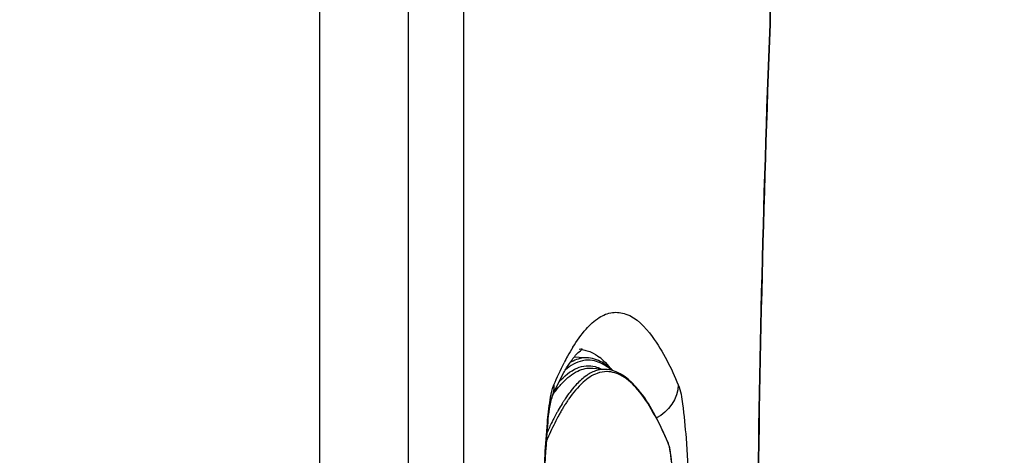
# Paper-space layout '13000479_1' of a CAD drawing. Units: millimetres. Extents: x 0 to 297, y 0 to 210.
# Drawn here: x 50 to 58, y 98 to 101 of the extents above; entities that cross this region are included whole.
import ezdxf

# ---------------------------------------------------------------- set-up
doc = ezdxf.new("R2010")
doc.units = ezdxf.units.MM
doc.header["$LTSCALE"] = 16.335
doc.layers.get('0').update_dxf_attribs({"linetype": 'CONTINUOUS'})
doc.styles.get("Standard").update_dxf_attribs({"font": 'txt', "width": 0.8})
doc.dimstyles.new('DIMSTYLE_2', dxfattribs={"dimtxt": 2, "dimasz": 3, "dimexe": 1, "dimexo": 0.5, "dimgap": 0.5, "dimtad": 1, "dimdec": 3, "dimlfac": 12.5, "dimdsep": 46, "dimtxsty": 'STANDARD', "dimblk": '_FILLED', "dimblk1": '_FILLED', "dimblk2": '_FILLED', "dimcen": 0.09, "dimadec": 0, "dimazin": 0, "dimtp": 0.8, "dimtm": 0.8, "dimtfac": 1, "dimtdec": 3, "dimtofl": 0, "dimtmove": 0, "dimatfit": 3, "dimldrblk": '_FILLED', "dimfxl": 1, "dimtolj": 1, "dimarcsym": 0})

# ---------------------------------------------------------------- blocks, each defined once
blk = doc.blocks.new('_FILLED')
at = {"color": 0, "linetype": 'BYBLOCK'}
blk.add_solid([(0, 0), (-1, 0.25), (-1, -0.25)], dxfattribs=at)
blk = doc.blocks.new('*D13')
at = {"color": 2, "linetype": 'CONTINUOUS'}
for p, q in [((47.4656, 121.7023), (63.3375, 121.7023)), ((62.3375, 121.7023), (62.3375, 102.8223)), ((62.3375, 83.9423), (62.3375, 102.8223)), ((47.4656, 83.9423), (63.3375, 83.9423))]:
    blk.add_line(p, q, dxfattribs=at)
at = {"color": 2, "linetype": 'CONTINUOUS', "xscale": 3, "yscale": 3, "zscale": 3}
for p, rotation in [((62.3375, 121.7023), 90), ((62.3375, 83.9423), 270)]:
    blk.add_blockref('_FILLED', p, dxfattribs=dict(at, rotation=rotation))

psp = doc.layouts.new('13000479_1')

# ---------------------------------------------------------------- linework, layer by layer
at = {"color": 9, "linetype": 'CONTINUOUS'}
for p, q in [((53.06306, 59.702282), (53.06306, 153.942282)), ((53.541233, 59.702282), (53.541233, 153.942282)), ((56.175541, 101.398859), (56.175541, 112.245705)), ((56.174875, 101.38216), (56.175541, 101.398859)), ((54.788715, 98.437011), (54.790552, 98.434927)), ((54.389445, 98.122562), (54.384901, 98.115238)), ((54.391242, 98.125434), (54.389445, 98.122562)), ((54.395791, 98.132638), (54.391242, 98.125434)), ((54.396261, 98.133377), (54.395791, 98.132638)), ((54.402869, 98.094758), (54.398405, 98.087462)), ((54.407222, 98.101787), (54.402869, 98.094758)), ((54.411766, 98.109034), (54.407222, 98.101787)), ((54.413563, 98.111873), (54.411766, 98.109034)), ((54.41461, 98.113521), (54.413563, 98.111873)), ((54.417939, 98.118728), (54.41461, 98.113521)), ((54.422845, 98.173557), (54.417564, 98.165828)), ((54.439242, 98.150865), (54.43552, 98.145398)), ((54.444523, 98.158518), (54.439242, 98.150865)), ((54.378489, 98.053809), (54.374166, 98.046268)), ((54.383161, 98.061865), (54.378489, 98.053809)), ((54.39503, 98.081885), (54.392633, 98.077893)), ((54.396854, 98.084905), (54.39503, 98.081885)), ((54.398405, 98.087462), (54.396854, 98.084905)), ((55.300874, 97.767565), (55.297745, 97.774976))]:
    psp.add_line(p, q, dxfattribs=at)
at = {"color": 7, "linetype": 'CONTINUOUS'}
for p, q in [((52.298315, 153.542282), (52.298315, 60.102282)), ((56.178585, 101.383626), (56.178585, 112.260939)), ((56.178585, 101.383379), (56.175541, 101.398859)), ((56.178555, 101.381848), (56.178585, 101.383379)), ((54.490623, 98.520209), (54.612529, 98.509502)), ((54.792662, 98.427574), (54.786814, 98.43234)), ((54.648845, 98.421306), (54.771854, 98.410503)), ((55.302009, 97.768456), (55.299384, 97.775326))]:
    psp.add_line(p, q, dxfattribs=at)
at = {"color": 9, "linetype": 'CONTINUOUS'}
for centre, radius, start, end in [((55.98495, 97.674333), 1.770018, 148.3722083, 151.3357814), ((56.343923, 97.4763), 2.17999, 151.2944359, 152.9649117), ((54.408945, 98.127999), 0.488169, 49.5228964, 52.1248331), ((54.146832, 97.870024), 0.856441, 38.5107796, 41.268948), ((54.483977, 98.030738), 0.49523, 48.9915094, 51.9413371), ((55.822977, 97.230083), 1.688656, 148.3871527, 150.5962702), ((55.574724, 97.38343), 1.396852, 146.8581978, 147.5282575), ((55.502086, 97.430945), 1.310054, 145.8780603, 146.8614076), ((55.569709, 97.378863), 1.368931, 146.6055041, 147.2844055), ((55.510629, 97.417812), 1.298169, 145.9116102, 146.6055551), ((56.225154, 97.006352), 2.148898, 151.4552129, 152.816392), ((56.035984, 97.108913), 1.933715, 150.5671343, 151.4463085), ((56.035041, 97.099937), 1.911556, 150.3264488, 151.4513117), ((55.832605, 97.216127), 1.678142, 149.1011307, 149.7367968), ((57.386153, 96.444001), 3.414058, 156.3023055, 156.8118757)]:
    psp.add_arc(centre, radius, start, end, dxfattribs=at)
at = {"color": 7, "linetype": 'CONTINUOUS'}
for centre, radius, start, end in [((54.43225, 97.992773), 0.564755, 46.4210836, 50.3442207), ((54.381917, 98.132895), 0.093047, 164.1881232, 164.9693085)]:
    psp.add_arc(centre, radius, start, end, dxfattribs=at)
at = {"color": 9, "linetype": 'CONTINUOUS'}
for points, knots in [([(56.057009, 95.166557), (56.057009, 95.699653), (56.06676, 97.771942), (56.113647, 99.844161), (56.174875, 101.38216)], [0, 0, 0, 0, 0.25724706, 1, 1, 1, 1]), ([(54.477828, 98.602529), (54.511465, 98.65701), (54.577454, 98.751136), (54.69165, 98.858234), (54.814773, 98.910702), (54.999701, 98.885773), (55.213818, 98.650888), (55.323736, 98.422354), (55.385321, 98.277089)], [0, 0, 0, 0, 0.14208154, 0.25376984, 0.34393834, 0.42881375, 0.64988001, 1, 1, 1, 1]), ([(54.359008, 98.30337), (54.4027, 98.351672), (54.475149, 98.415126), (54.591049, 98.446062), (54.644867, 98.440932), (54.670086, 98.434367)], [0, 0, 0, 0, 0.55222782, 0.77905074, 1, 1, 1, 1]), ([(54.610592, 98.490462), (54.594095, 98.490462), (54.521606, 98.482564), (54.456218, 98.442316), (54.413935, 98.405902)], [0, 0, 0, 0, 0.22817658, 1, 1, 1, 1]), ([(54.612529, 98.509502), (54.599099, 98.510682), (54.54246, 98.510775), (54.487274, 98.489169), (54.450814, 98.466609)], [0, 0, 0, 0, 0.23922257, 1, 1, 1, 1]), ([(54.789271, 98.420673), (54.775075, 98.431775), (54.722271, 98.468689), (54.657154, 98.490462), (54.610592, 98.490462)], [0, 0, 0, 0, 0.2790432, 1, 1, 1, 1]), ([(54.391264, 98.298478), (54.428525, 98.337373), (54.504584, 98.40239), (54.605234, 98.425137), (54.648845, 98.421306)], [0, 0, 0, 0, 0.55163504, 1, 1, 1, 1]), ([(54.771854, 98.410502), (54.742656, 98.413067), (54.679549, 98.405996), (54.589141, 98.359102), (54.501522, 98.279521), (54.44926, 98.211904), (54.422845, 98.173557)], [0, 0, 0, 0, 0.19962024, 0.42027158, 0.68286796, 1, 1, 1, 1]), ([(54.769983, 98.39146), (54.742364, 98.39146), (54.666236, 98.376908), (54.549739, 98.296228), (54.480115, 98.209666), (54.444523, 98.158518)], [0, 0, 0, 0, 0.20016785, 0.54838321, 1, 1, 1, 1]), ([(55.297745, 97.774976), (55.258836, 97.866827), (55.183167, 98.028003), (55.053704, 98.226683), (54.920869, 98.356095), (54.816085, 98.39146), (54.769983, 98.39146)], [0, 0, 0, 0, 0.35329209, 0.62897309, 0.83672099, 1, 1, 1, 1]), ([(54.303874, 98.247489), (54.305432, 98.252908), (54.308516, 98.262882), (54.312163, 98.272671), (54.314036, 98.277089)], [0, 0, 0, 0, 0.54028834, 1, 1, 1, 1]), ([(54.310538, 98.199731), (54.317114, 98.208959), (54.342312, 98.243223), (54.369678, 98.275946), (54.391264, 98.298478)], [0, 0, 0, 0, 0.26641374, 1, 1, 1, 1]), ([(55.385321, 98.277089), (55.407184, 98.225518), (55.428368, 98.06964), (55.456977, 97.78721), (55.472893, 97.40973), (55.4772, 97.13172), (55.4772, 96.984128)], [0, 0, 0, 0, 0.12936674, 0.35746569, 0.65913047, 1, 1, 1, 1]), ([(54.25883, 97.950456), (54.261826, 97.982452), (54.272582, 98.081932), (54.28506, 98.182084), (54.303874, 98.247489)], [0, 0, 0, 0, 0.32073803, 1, 1, 1, 1]), ([(54.355909, 98.01348), (54.347709, 97.998415), (54.313562, 97.933715), (54.282482, 97.867424), (54.259973, 97.816148)], [0, 0, 0, 0, 0.23447706, 1, 1, 1, 1]), ([(54.233864, 97.564265), (54.23537, 97.599601), (54.241507, 97.728458), (54.2501, 97.857226), (54.25883, 97.950456)], [0, 0, 0, 0, 0.27415582, 1, 1, 1, 1]), ([(54.313609, 97.988062), (54.308517, 97.978155), (54.287634, 97.936778), (54.267904, 97.894822), (54.253456, 97.862714)], [0, 0, 0, 0, 0.24032834, 1, 1, 1, 1]), ([(55.300874, 97.767565), (55.300898, 97.768886), (55.300662, 97.771545), (55.299892, 97.7741), (55.29938, 97.775324)], [0, 0, 0, 0, 0.49881465, 1, 1, 1, 1]), ([(55.312981, 97.721958), (55.312071, 97.72675), (55.308893, 97.742145), (55.305089, 97.757554), (55.300874, 97.767565)], [0, 0, 0, 0, 0.30988757, 1, 1, 1, 1]), ([(55.34588, 97.133338), (55.34588, 97.249916), (55.340454, 97.446256), (55.32792, 97.643298), (55.312981, 97.721958)], [0, 0, 0, 0, 0.59283592, 1, 1, 1, 1])]:
    psp.add_open_spline(points, degree=3, knots=knots, dxfattribs=at)
at = {"color": 7, "linetype": 'CONTINUOUS'}
for points, knots in [([(56.060053, 95.166557), (56.060053, 95.699972), (56.069859, 97.772246), (56.116962, 99.844452), (56.178555, 101.382104)], [0, 0, 0, 0, 0.25740264, 1, 1, 1, 1]), ([(54.509962, 98.541739), (54.52431, 98.557952), (54.584327, 98.598413), (54.539621, 98.582282), (54.530896, 98.582282)], [0, 0, 0, 0, 0.71277212, 1, 1, 1, 1]), ([(54.786814, 98.43234), (54.773138, 98.443318), (54.721394, 98.48081), (54.658842, 98.505435), (54.612529, 98.509502)], [0, 0, 0, 0, 0.27388999, 1, 1, 1, 1]), ([(54.292091, 98.157411), (54.301288, 98.179008), (54.334807, 98.255516), (54.371481, 98.330728), (54.400819, 98.383139)], [0, 0, 0, 0, 0.28100049, 1, 1, 1, 1]), ([(55.299384, 97.775326), (55.261283, 97.865825), (55.185271, 98.026807), (55.038499, 98.263295), (54.878757, 98.401114), (54.771854, 98.410503)], [0, 0, 0, 0, 0.34630074, 0.62152909, 1, 1, 1, 1]), ([(54.292053, 98.157026), (54.271754, 98.081519), (54.252824, 97.855596), (54.237579, 97.631776), (54.232188, 97.485004)], [0, 0, 0, 0, 0.34741045, 1, 1, 1, 1]), ([(55.313636, 97.720678), (55.312779, 97.725387), (55.309653, 97.741476), (55.305838, 97.757494), (55.302009, 97.768456)], [0, 0, 0, 0, 0.29186675, 1, 1, 1, 1]), ([(55.330933, 97.574067), (55.32977, 97.588515), (55.325426, 97.637531), (55.319847, 97.686515), (55.313636, 97.720678)], [0, 0, 0, 0, 0.29450737, 1, 1, 1, 1])]:
    psp.add_open_spline(points, degree=3, knots=knots, dxfattribs=at)
for points in [[(54.449241, 98.462591), (54.46779, 98.490189), (54.487926, 98.516836), (54.509962, 98.541739)], [(54.400819, 98.383139), (54.415968, 98.410202), (54.43194, 98.436851), (54.449241, 98.462591)]]:
    psp.add_open_spline(points, degree=3, dxfattribs=at)
at = {"color": 9, "linetype": 'CONTINUOUS'}
for points in [[(54.547938, 98.581675), (54.562176, 98.580617), (54.576366, 98.578218), (54.590188, 98.574643)], [(54.590188, 98.574643), (54.605333, 98.570727), (54.620155, 98.565379), (54.634411, 98.558939)], [(54.634411, 98.558939), (54.660879, 98.546983), (54.68572, 98.531156), (54.708653, 98.513335)], [(54.314036, 98.277089), (54.341296, 98.341389), (54.370375, 98.404987), (54.402144, 98.467184)], [(54.670086, 98.434367), (54.687025, 98.429958), (54.703559, 98.423749), (54.719363, 98.416224)], [(54.725837, 98.499332), (54.748292, 98.480185), (54.769156, 98.459108), (54.788715, 98.437011)], [(54.314036, 98.277089), (54.314796, 98.234689), (54.306414, 98.191233), (54.289873, 98.152185)], [(55.385321, 98.277089), (55.383287, 98.163572), (55.300138, 98.040601), (55.196906, 97.993342)]]:
    psp.add_open_spline(points, degree=3, dxfattribs=at)

# ---------------------------------------------------------------- dimensions: what is measured, and where the dimension line sits
at = {"color": 2, "linetype": 'CONTINUOUS'}
dim = psp.add_linear_dim(base=(62.337495, 83.942282), p1=(46.965564, 121.702282), p2=(46.965564, 83.942282), angle=270, dimstyle='DIMSTYLE_2', dxfattribs=at)
dim.commit()
dim.dimension.update_dxf_attribs({"geometry": '*D13', "text_midpoint": (62.337495, 95.899205), "dimtype": 160})

doc.saveas('drawing.dxf')
